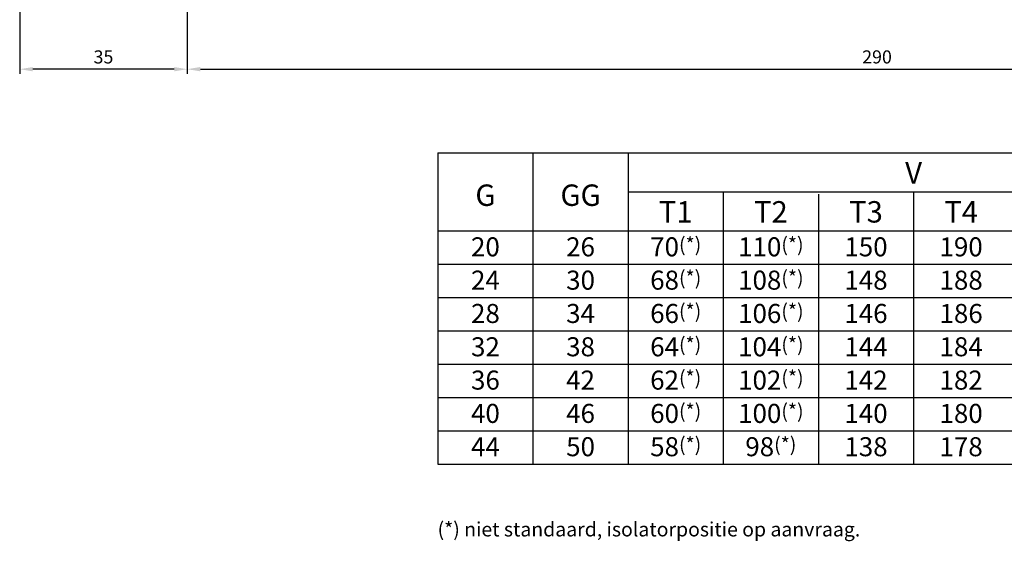
# Model space of a CAD drawing. Units: millimetres. Extents: x 14063 to 16134, y -2917 to -2588.
# Drawn here: x 15778 to 15985, y -2917 to -2807 of the extents above; entities that cross this region are included whole.
import ezdxf

# ---------------------------------------------------------------- set-up
doc = ezdxf.new("R2010")
doc.units = ezdxf.units.MM
doc.layers.add('M', color=150, linetype='Continuous')
doc.styles.add('style1', font='txt')
doc.dimstyles.new('Standard$0', dxfattribs={"dimtxt": 2.75, "dimasz": 2.75, "dimexe": 1, "dimexo": 1, "dimgap": 1.2, "dimtad": 1, "dimdsep": 46, "dimtxsty": 'Standard', "dimcen": 1, "dimclrd": 256, "dimclre": 256, "dimclrt": 256, "dimazin": 2, "dimtfac": 1, "dimtofl": 0, "dimtmove": 0, "dimatfit": 3, "dimfxl": 1, "dimtolj": 1, "dimtzin": 0, "dimlwd": -1, "dimlwe": -1, "dimarcsym": 0})

# ---------------------------------------------------------------- blocks, each defined once
blk = doc.blocks.new('*D89')
at = {"transparency": 16777216}
for p, q in [((15778.06, -2755.14), (15778.06, -2818.82)), ((15813.29, -2776.35), (15813.29, -2818.82)), ((15810.54, -2817.82), (15780.81, -2817.82))]:
    blk.add_line(p, q, dxfattribs=at)
for points in [[(15780.81, -2817.36), (15780.81, -2818.27), (15778.06, -2817.82)], [(15810.54, -2817.36), (15810.54, -2818.27), (15813.29, -2817.82)]]:
    blk.add_solid(points, dxfattribs=at)
at = {"layer": 'Defpoints', "color": 0, "transparency": 16777216}
for p in [(15778.06, -2754.14), (15813.29, -2775.35), (15778.06, -2817.82)]:
    blk.add_point(p, dxfattribs=at)
at = {"transparency": 16777216, "insert": (15795.67, -2815.24), "char_height": 2.75, "attachment_point": 5}
blk.add_mtext('\\A1;35', dxfattribs=at)
blk = doc.blocks.new('*D90')
at = {"transparency": 16777216}
for p, q in [((15813.29, -2776.35), (15813.29, -2818.82)), ((16103.27, -2777.56), (16103.27, -2818.82)), ((15816.04, -2817.82), (16100.52, -2817.82))]:
    blk.add_line(p, q, dxfattribs=at)
for points in [[(15816.04, -2817.36), (15816.04, -2818.27), (15813.29, -2817.82)], [(16100.52, -2817.36), (16100.52, -2818.27), (16103.27, -2817.82)]]:
    blk.add_solid(points, dxfattribs=at)
at = {"layer": 'Defpoints', "color": 0, "transparency": 16777216}
for p in [(15813.29, -2775.35), (16103.27, -2776.56), (16103.27, -2817.82)]:
    blk.add_point(p, dxfattribs=at)
at = {"transparency": 16777216, "insert": (15958.28, -2815.24), "char_height": 2.75, "attachment_point": 5}
blk.add_mtext('\\A1;290', dxfattribs=at)

msp = doc.modelspace()

# ---------------------------------------------------------------- linework, layer by layer
for p, q in [((15865.9625, -2835.417), (16025.9625, -2835.417)), ((15865.9625, -2835.417), (15865.9625, -2900.817)), ((15885.9625, -2835.417), (15885.9625, -2900.817)), ((15905.9625, -2835.417), (15905.9625, -2900.817)), ((15905.9625, -2843.617), (16025.9625, -2843.617)), ((15925.9625, -2843.617), (15925.9625, -2900.817)), ((15965.9625, -2843.617), (15965.9625, -2900.817)), ((15945.9625, -2844.0452), (15945.9625, -2900.817)), ((15865.9625, -2851.817), (16025.9625, -2851.817)), ((15865.9625, -2858.817), (16025.9625, -2858.817)), ((15865.9625, -2865.817), (16025.9625, -2865.817)), ((15865.9625, -2872.817), (16025.9625, -2872.817)), ((15865.9625, -2879.817), (16025.9625, -2879.817)), ((15865.9625, -2886.817), (16025.9625, -2886.817)), ((15865.9625, -2893.817), (16025.9625, -2893.817)), ((15865.9625, -2900.817), (16025.9625, -2900.817))]:
    msp.add_line(p, q)

# ---------------------------------------------------------------- texts
at = {"attachment_point": 1, "style": 'style1'}
for s, width, insert, char_height in [('\\pxqc;20', 20, (15865.9625, -2853.1452), 4), ('\\pxqc;26', 20, (15885.9625, -2853.1452), 4), ('\\pxqc;70{\\H0.75x;(*)}', 20, (15905.9625, -2853.1452), 4), ('\\pxqc;110{\\H0.75x;(*)}', 20, (15925.9625, -2853.1452), 4), ('\\pxqc;150', 20, (15945.9625, -2853.1452), 4), ('\\pxqc;190', 20, (15965.9625, -2853.1452), 4), ('\\pxqc;24', 20, (15865.9625, -2860.1452), 4), ('\\pxqc;30', 20, (15885.9625, -2860.1452), 4), ('\\pxqc;68{\\H0.75x;(*)}', 20, (15905.9625, -2860.1452), 4), ('\\pxqc;108{\\H0.75x;(*)}', 20, (15925.9625, -2860.1452), 4), ('\\pxqc;148', 20, (15945.9625, -2860.1452), 4), ('\\pxqc;188', 20, (15965.9625, -2860.1452), 4), ('\\pxqc;28', 20, (15865.9625, -2867.1452), 4), ('\\pxqc;34', 20, (15885.9625, -2867.1452), 4), ('\\pxqc;66{\\H0.75x;(*)}', 20, (15905.9625, -2867.1452), 4), ('\\pxqc;106{\\H0.75x;(*)}', 20, (15925.9625, -2867.1452), 4), ('\\pxqc;146', 20, (15945.9625, -2867.1452), 4), ('\\pxqc;186', 20, (15965.9625, -2867.1452), 4), ('\\pxqc;32', 20, (15865.9625, -2874.1452), 4), ('\\pxqc;38', 20, (15885.9625, -2874.1452), 4), ('\\pxqc;64{\\H0.75x;(*)}', 20, (15905.9625, -2874.1452), 4), ('\\pxqc;104{\\H0.75x;(*)}', 20, (15925.9625, -2874.1452), 4), ('\\pxqc;144', 20, (15945.9625, -2874.1452), 4), ('\\pxqc;184', 20, (15965.9625, -2874.1452), 4), ('\\pxqc;36', 20, (15865.9625, -2881.1452), 4), ('\\pxqc;42', 20, (15885.9625, -2881.1452), 4), ('\\pxqc;62{\\H0.75x;(*)}', 20, (15905.9625, -2881.1452), 4), ('\\pxqc;102{\\H0.75x;(*)}', 20, (15925.9625, -2881.1452), 4), ('\\pxqc;142', 20, (15945.9625, -2881.1452), 4), ('\\pxqc;182', 20, (15965.9625, -2881.1452), 4), ('\\pxqc;40', 20, (15865.9625, -2888.1452), 4), ('\\pxqc;46', 20, (15885.9625, -2888.1452), 4), ('\\pxqc;60{\\H0.75x;(*)}', 20, (15905.9625, -2888.1452), 4), ('\\pxqc;100{\\H0.75x;(*)}', 20, (15925.9625, -2888.1452), 4), ('\\pxqc;140', 20, (15945.9625, -2888.1452), 4), ('\\pxqc;180', 20, (15965.9625, -2888.1452), 4), ('\\pxqc;44', 20, (15865.9625, -2895.1452), 4), ('\\pxqc;50', 20, (15885.9625, -2895.1452), 4), ('\\pxqc;58{\\H0.75x;(*)}', 20, (15905.9625, -2895.1452), 4), ('\\pxqc;98{\\H0.75x;(*)}', 20, (15925.9625, -2895.1452), 4), ('\\pxqc;138', 20, (15945.9625, -2895.1452), 4), ('\\pxqc;178', 20, (15965.9625, -2895.1452), 4), ('(*) niet standaard, isolatorpositie op aanvraag.', 120.784723, (15865.901, -2912.9962), 3)]:
    msp.add_mtext_dynamic_manual_height_columns(s, width=width, gutter_width=17.5, heights=[0], dxfattribs=dict(at, insert=insert, char_height=char_height))
at = {"layer": 'M', "char_height": 4.5, "attachment_point": 1, "style": 'style1'}
for s, width, insert in [('\\pxqc;V', 120, (15905.9625, -2837.3452)), ('\\pxqc;G', 20, (15865.9625, -2842.0452)), ('\\pxqc;GG', 20, (15885.9625, -2842.0452)), ('\\pxqc;T1', 20, (15905.9625, -2845.5452)), ('\\pxqc;T2', 20, (15925.9625, -2845.5452)), ('\\pxqc;T3', 20, (15945.9625, -2845.5452)), ('\\pxqc;T4', 20, (15965.9625, -2845.5452))]:
    msp.add_mtext_dynamic_manual_height_columns(s, width=width, gutter_width=17.5, heights=[0], dxfattribs=dict(at, insert=insert))

# ---------------------------------------------------------------- dimensions: what is measured, and where the dimension line sits
for base, p2, picture, middle in [((15778.0585, -2817.8151), (15778.0585, -2754.1353), '*D89', (15795.6742, -2815.2401)), ((16103.2739, -2817.8151), (16103.2739, -2776.5602), '*D90', (15958.2819, -2815.2401))]:
    dim = msp.add_linear_dim(base=base, p1=(15813.2899, -2775.3545), p2=p2, dimstyle='Standard$0', override={"dimdec": 0})
    dim.commit()
    dim.dimension.update_dxf_attribs({"geometry": picture, "text_midpoint": middle})

doc.saveas('drawing.dxf')
